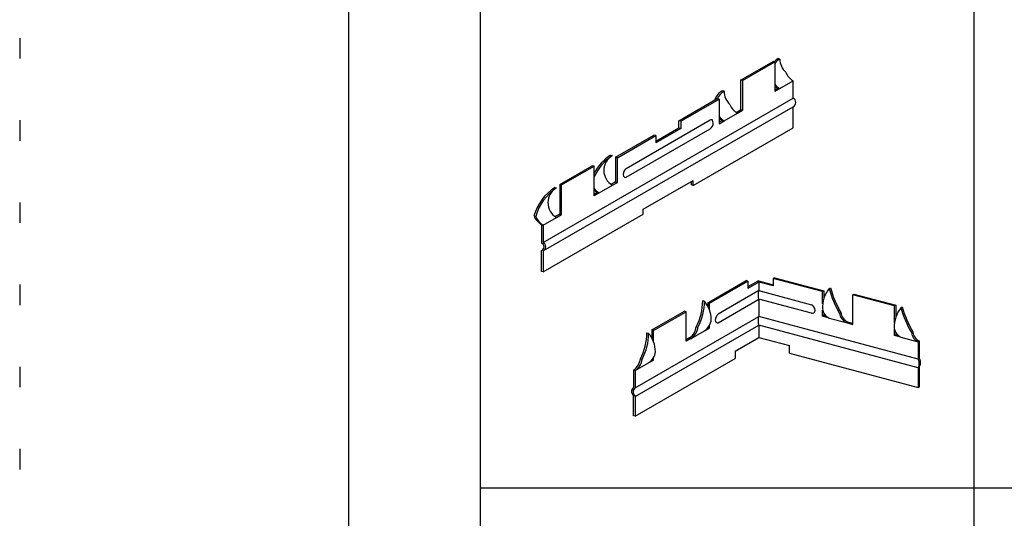
# Model space of a CAD drawing. Extents: x -57 to 354, y -38 to 248.
# Drawn here: x -57 to -27, y 171 to 186 of the extents above; entities that cross this region are included whole.
import ezdxf

# ---------------------------------------------------------------- set-up
doc = ezdxf.new("R2010")
doc.units = 0
doc.header["$MEASUREMENT"] = 0
doc.linetypes.add('DOT', pattern=[2.5, 0.625, -1.875])
for name, color, linetype in [('_F-1_中線', 7, 'CONTINUOUS'), ('_F-2_太線１', 7, 'CONTINUOUS'), ('_F-3_太線２', 7, 'CONTINUOUS'), ('ADD_LINE', 7, 'CONTINUOUS')]:
    doc.layers.add(name, color=color, linetype=linetype)

msp = doc.modelspace()

# ---------------------------------------------------------------- linework, layer by layer
at = {"layer": '_F-1_中線', "color": 7, "linetype": 'Continuous'}
for p, q in [((-34.585, 184.22), (-33.597, 184.79)), ((-34.532, 184.206), (-33.545, 184.776)), ((-33.545, 184.776), (-33.597, 184.79)), ((-33.545, 184.776), (-33.545, 183.876)), ((-33.393, 184.864), (-33.445, 184.878)), ((-34.532, 184.206), (-34.585, 184.22)), ((-34.585, 184.22), (-34.585, 183.32)), ((-34.532, 184.206), (-34.532, 183.306)), ((-32.987, 183.673), (-32.987, 184.198)), ((-35.09, 183.884), (-35.142, 183.898)), ((-33.445, 183.978), (-33.545, 183.921)), ((-33.393, 183.964), (-33.545, 183.876)), ((-33.445, 183.978), (-33.393, 183.964)), ((-36.459, 182.988), (-35.294, 183.661)), ((-36.407, 182.974), (-35.242, 183.647)), ((-35.242, 183.647), (-35.294, 183.661)), ((-35.242, 183.647), (-35.242, 182.897)), ((-34.721, 183.241), (-34.585, 183.32)), ((-34.684, 183.218), (-34.532, 183.306)), ((-34.532, 183.306), (-34.585, 183.32)), ((-32.987, 182.773), (-32.987, 183.411)), ((-36.459, 182.763), (-36.459, 182.988)), ((-36.407, 182.974), (-36.459, 182.988)), ((-36.407, 182.974), (-36.407, 182.749)), ((-35.142, 182.998), (-35.242, 182.941)), ((-35.242, 182.897), (-35.09, 182.984)), ((-35.142, 182.998), (-35.09, 182.984)), ((-35.142, 182.998), (-35.09, 182.984)), ((-36.459, 182.763), (-37.167, 182.354)), ((-36.407, 182.749), (-37.167, 182.31)), ((-36.407, 182.749), (-36.459, 182.763)), ((-36.027, 181.018), (-32.987, 182.773)), ((-38.384, 181.876), (-37.219, 182.549)), ((-38.332, 181.862), (-37.167, 182.535)), ((-37.167, 182.535), (-37.219, 182.549)), ((-37.167, 182.535), (-37.167, 182.31)), ((-38.536, 181.939), (-38.484, 181.925)), ((-38.332, 181.862), (-38.384, 181.876)), ((-38.384, 181.876), (-38.384, 181.126)), ((-38.332, 181.112), (-38.332, 181.862)), ((-40.081, 181.046), (-39.094, 181.617)), ((-40.029, 181.032), (-39.041, 181.603)), ((-39.041, 181.603), (-39.094, 181.617)), ((-39.041, 180.703), (-39.041, 181.603)), ((-38.384, 181.126), (-38.521, 181.048)), ((-38.484, 181.025), (-38.332, 181.112)), ((-38.384, 181.126), (-38.332, 181.112)), ((-37.547, 180.291), (-36.027, 181.168)), ((-36.079, 181.032), (-36.079, 181.138)), ((-36.027, 181.018), (-36.027, 181.168)), ((-40.233, 180.959), (-40.181, 180.945)), ((-40.081, 181.046), (-40.029, 181.032)), ((-40.081, 181.046), (-40.081, 180.146)), ((-40.029, 180.132), (-40.029, 181.032)), ((-38.942, 180.805), (-39.041, 180.747)), ((-38.889, 180.791), (-39.041, 180.703)), ((-38.942, 180.805), (-38.889, 180.791)), ((-36.027, 181.018), (-36.079, 181.032)), ((-37.547, 180.141), (-37.547, 180.291)), ((-40.866, 180.09), (-40.814, 180.076)), ((-40.587, 178.386), (-37.547, 180.141)), ((-40.081, 180.146), (-40.218, 180.068)), ((-40.181, 180.045), (-40.029, 180.132)), ((-40.081, 180.146), (-40.029, 180.132)), ((-40.639, 179.825), (-40.639, 179.258)), ((-40.639, 179.825), (-40.587, 179.811)), ((-40.587, 179.811), (-40.587, 179.286)), ((-40.639, 178.4), (-40.639, 179.037)), ((-40.587, 179.023), (-40.587, 178.386)), ((-40.587, 178.386), (-40.639, 178.4)), ((-35.585, 177.45), (-34.42, 178.122)), ((-35.533, 177.436), (-34.368, 178.108)), ((-34.368, 178.108), (-34.42, 178.122)), ((-34.04, 178.117), (-34.368, 177.928)), ((-34.368, 178.108), (-34.368, 177.883)), ((-34.04, 178.117), (-33.592, 177.997)), ((-33.551, 178.211), (-33.592, 178.187)), ((-32.092, 177.786), (-33.592, 178.187)), ((-33.592, 178.187), (-33.592, 177.962)), ((-33.551, 178.211), (-32.052, 177.809)), ((-34.029, 178.079), (-34.368, 177.883)), ((-33.592, 177.962), (-34.029, 178.079)), ((-32.052, 177.809), (-32.092, 177.786)), ((-32.092, 177.414), (-32.092, 177.786)), ((-32.052, 177.809), (-32.052, 177.593)), ((-31.896, 177.883), (-31.856, 177.907)), ((-35.737, 177.512), (-35.685, 177.498)), ((-31.179, 177.691), (-31.139, 177.714)), ((-31.179, 176.791), (-31.179, 177.691)), ((-29.908, 177.35), (-31.179, 177.691)), ((-31.139, 177.714), (-29.867, 177.374)), ((-37.283, 176.62), (-36.295, 177.19)), ((-36.242, 177.176), (-36.295, 177.19)), ((-35.533, 177.436), (-35.585, 177.45)), ((-35.585, 177.45), (-35.585, 177.353)), ((-35.533, 177.24), (-35.533, 177.436)), ((-32.092, 177.036), (-32.092, 177.226)), ((-29.867, 177.374), (-29.908, 177.35)), ((-29.908, 176.828), (-29.908, 177.35)), ((-29.867, 177.374), (-29.867, 177.008)), ((-29.712, 177.298), (-29.672, 177.321)), ((-37.23, 176.606), (-36.242, 177.176)), ((-36.242, 176.276), (-36.242, 177.176)), ((-32.052, 177.059), (-32.092, 177.036)), ((-31.896, 176.983), (-32.092, 177.036)), ((-32.052, 177.127), (-32.052, 177.059)), ((-32.052, 177.059), (-31.981, 177.04)), ((-31.578, 177.124), (-31.537, 177.147)), ((-37.23, 176.606), (-37.283, 176.62)), ((-37.283, 176.62), (-37.283, 176.373)), ((-37.23, 176.26), (-37.23, 176.606)), ((-35.934, 176.72), (-35.882, 176.706)), ((-35.685, 176.598), (-35.533, 176.686)), ((-35.578, 176.698), (-35.533, 176.686)), ((-35.533, 176.686), (-35.533, 176.765)), ((-31.375, 176.843), (-31.334, 176.867)), ((-31.375, 176.843), (-31.179, 176.791)), ((-31.334, 176.867), (-31.179, 176.825)), ((-29.908, 176.45), (-29.908, 176.641)), ((-37.435, 176.532), (-37.382, 176.518)), ((-36.143, 176.378), (-36.242, 176.32)), ((-36.09, 176.364), (-36.242, 176.276)), ((-36.143, 176.378), (-36.09, 176.364)), ((-34.748, 175.977), (-34.029, 176.392)), ((-34.029, 176.392), (-33.103, 176.144)), ((-29.867, 176.474), (-29.908, 176.45)), ((-29.712, 176.398), (-29.908, 176.45)), ((-29.867, 176.541), (-29.867, 176.474)), ((-29.867, 176.474), (-29.796, 176.455)), ((-29.393, 176.539), (-29.353, 176.562)), ((-33.103, 175.919), (-33.103, 176.144)), ((-29.191, 176.258), (-29.15, 176.282)), ((-29.191, 176.258), (-29.191, 175.733)), ((-29.15, 175.757), (-29.15, 176.282)), ((-37.788, 173.997), (-34.748, 175.752)), ((-37.631, 175.74), (-37.579, 175.726)), ((-37.382, 175.618), (-37.23, 175.706)), ((-37.275, 175.718), (-37.23, 175.706)), ((-37.23, 175.706), (-37.23, 175.785)), ((-34.748, 175.977), (-34.748, 175.752)), ((-33.103, 175.919), (-29.191, 174.871)), ((-37.84, 175.398), (-37.84, 174.873)), ((-37.84, 175.398), (-37.788, 175.384)), ((-29.191, 175.471), (-29.191, 174.871)), ((-29.15, 174.894), (-29.15, 175.494)), ((-37.788, 175.384), (-37.788, 174.859)), ((-29.191, 174.871), (-29.15, 174.894)), ((-37.84, 174.011), (-37.84, 174.611)), ((-37.788, 174.597), (-37.788, 173.997)), ((-37.788, 173.997), (-37.84, 174.011))]:
    msp.add_line(p, q, dxfattribs=at)
for centre, radius, start, end in [((-33.187, 184.428), 0.518, 119.7598, 136.9226), ((-33.135, 184.414), 0.518, 119.7598, 142.1454), ((-32.835, 184.872), 0.558, 180.8459, 227.1233), ((-32.73, 184.648), 0.518, 200.8385, 240.2402), ((-33.135, 184.414), 0.518, 217.8546, 240.2402), ((-34.885, 183.448), 0.518, 119.7598, 161.4626), ((-34.832, 183.434), 0.518, 119.7598, 154.6087), ((-34.532, 183.893), 0.558, 180.8459, 227.1233), ((-33.187, 184.428), 0.518, 226.4532, 240.2402), ((-34.427, 183.668), 0.518, 200.8385, 240.2402), ((-33.055, 183.542), 0.148, 297.4432, 62.5568), ((-34.832, 183.434), 0.518, 217.8546, 240.2402), ((-34.885, 183.448), 0.518, 226.4532, 240.2402), ((-37.683, 180.652), 1.544, 123.5691, 151.6657), ((-37.631, 180.638), 1.544, 123.5691, 156.0622), ((-38.227, 181.475), 0.518, 119.7598, 240.2402), ((-39.38, 179.673), 1.544, 123.5691, 164.299), ((-39.328, 179.659), 1.544, 123.5691, 164.299), ((-39.924, 180.495), 0.518, 119.7598, 240.2402), ((-38.632, 181.241), 0.518, 217.8546, 240.2402), ((-38.684, 181.255), 0.518, 226.4532, 240.2402), ((-40.381, 180.275), 0.518, 200.8385, 240.2402), ((-40.329, 180.261), 0.518, 200.8385, 240.2402), ((-40.655, 179.154), 0.148, 297.4432, 62.5568), ((-40.662, 179.159), 0.102, 353.6484, 76.9382), ((-40.715, 179.174), 0.157, 299.1562, 350.1377), ((-31.143, 177.294), 0.956, 141.9628, 181.8095), ((-28.759, 178.755), 3.256, 195.5221, 210.0504), ((-28.718, 178.778), 3.256, 195.5221, 210.0504), ((-37.431, 177.512), 1.694, 332.1182, 0.0055), ((-37.379, 177.498), 1.694, 332.1182, 0.0055), ((-36.356, 176.929), 0.879, 0.6706, 40.3043), ((-31.735, 177.313), 0.368, 187.7657, 243.9275), ((-28.959, 176.709), 0.956, 141.9628, 181.8095), ((-26.575, 178.169), 3.256, 195.5221, 210.0504), ((-26.534, 178.193), 3.256, 195.5221, 210.0504), ((-35.958, 176.999), 0.485, 304.221, 352.9473), ((-31.213, 177.174), 0.368, 187.7657, 243.9275), ((-31.173, 177.197), 0.368, 187.7657, 243.9275), ((-36.415, 176.779), 0.485, 304.221, 352.9473), ((-36.363, 176.765), 0.485, 304.221, 352.9473), ((-29.551, 176.728), 0.368, 187.7657, 243.9275), ((-39.129, 176.532), 1.694, 332.1182, 0.0055), ((-39.076, 176.518), 1.694, 332.1182, 0.0055), ((-38.053, 175.949), 0.879, 0.6706, 40.3043), ((-29.029, 176.588), 0.368, 187.7657, 243.9275), ((-28.989, 176.612), 0.368, 187.7657, 243.9275), ((-38.113, 175.799), 0.485, 304.221, 352.9473), ((-38.061, 175.785), 0.485, 304.221, 352.9473), ((-37.655, 176.019), 0.485, 304.221, 352.9473), ((-29.377, 175.613), 0.222, 2.5475, 32.9566), ((-29.336, 175.636), 0.222, 2.5475, 32.9566), ((-29.444, 175.61), 0.29, 331.2361, 2.452), ((-29.404, 175.633), 0.29, 331.2361, 2.452), ((-37.761, 174.752), 0.144, 123.1272, 177.2442), ((-37.709, 174.738), 0.144, 123.1272, 177.2442), ((-37.665, 174.776), 0.241, 183.9639, 223.3821), ((-37.613, 174.762), 0.241, 183.9639, 223.3821)]:
    msp.add_arc(centre, radius, start, end, dxfattribs=at)
at = {"layer": '_F-2_太線１', "color": 3, "linetype": 'Continuous'}
for p, q in [((-33.393, 183.964), (-32.987, 184.198)), ((-40.587, 179.286), (-32.987, 183.673)), ((-40.587, 179.023), (-32.987, 183.411)), ((-35.09, 182.984), (-34.684, 183.218)), ((-35.508, 183.006), (-38.066, 181.528)), ((-38.066, 181.266), (-35.508, 182.743)), ((-38.889, 180.791), (-38.484, 181.025)), ((-40.587, 179.811), (-40.181, 180.045)), ((-34.029, 177.817), (-35.267, 177.102)), ((-34.029, 178.079), (-34.029, 177.817)), ((-34.029, 177.817), (-32.434, 177.39)), ((-35.267, 176.839), (-34.029, 177.554)), ((-34.029, 177.554), (-34.029, 177.029)), ((-32.434, 177.127), (-34.029, 177.554)), ((-37.788, 174.859), (-34.029, 177.029)), ((-29.191, 175.733), (-34.029, 177.029)), ((-31.896, 176.983), (-31.375, 176.843)), ((-37.788, 174.597), (-34.029, 176.767)), ((-36.09, 176.364), (-35.685, 176.598)), ((-29.191, 175.471), (-34.029, 176.767)), ((-34.029, 176.767), (-34.029, 176.392)), ((-29.712, 176.398), (-29.191, 176.258)), ((-37.788, 175.384), (-37.382, 175.618))]:
    msp.add_line(p, q, dxfattribs=at)
for centre, radius, start, end in [((-35.467, 182.934), 0.0818, 88.7387, 119.5105), ((-35.646, 182.923), 0.227, 307.5852, 0.578), ((-35.469, 182.988), 0.0282, 32.6348, 83.5163), ((-35.558, 182.922), 0.139, 1.2959, 35.5944), ((-37.914, 181.342), 0.241, 129.2246, 178.9386), ((-38.046, 181.353), 0.109, 184.3339, 228.3877), ((-38.087, 181.317), 0.055, 234.8729, 292.0043), ((-33.407, 177.679), 0.647, 168.2868, 191.7132), ((-32.537, 177.196), 0.219, 8.2739, 62.1008), ((-32.426, 177.226), 0.105, 308.3511, 0.9409), ((-35.115, 176.915), 0.241, 129.2246, 178.9386), ((-35.247, 176.927), 0.109, 184.3339, 228.3877), ((-33.407, 176.891), 0.647, 168.2868, 191.7132), ((-32.417, 177.223), 0.0975, 259.5328, 305.3769), ((-35.288, 176.89), 0.055, 234.8729, 292.0043)]:
    msp.add_arc(centre, radius, start, end, dxfattribs=at)
at = {"layer": '_F-3_太線２', "color": 3, "linetype": 'Continuous'}
for p, q in [((-46.5, 237.5), (-46.5, -27.5)), ((-42.5, 231.5), (-42.5, 126.866)), ((-42.5, 171.82), (146.5, 171.82))]:
    msp.add_line(p, q, dxfattribs=at)
at = {"layer": '_F-3_太線２', "color": 4, "linetype": 'Continuous'}
msp.add_line((-27.5, 231.5), (-27.5, 142.003), dxfattribs=at)
at = {"layer": 'ADD_LINE', "color": 9, "linetype": 'DOT'}
msp.add_line((-56.5, 248), (-56.5, -38), dxfattribs=at)

doc.saveas('drawing.dxf')
